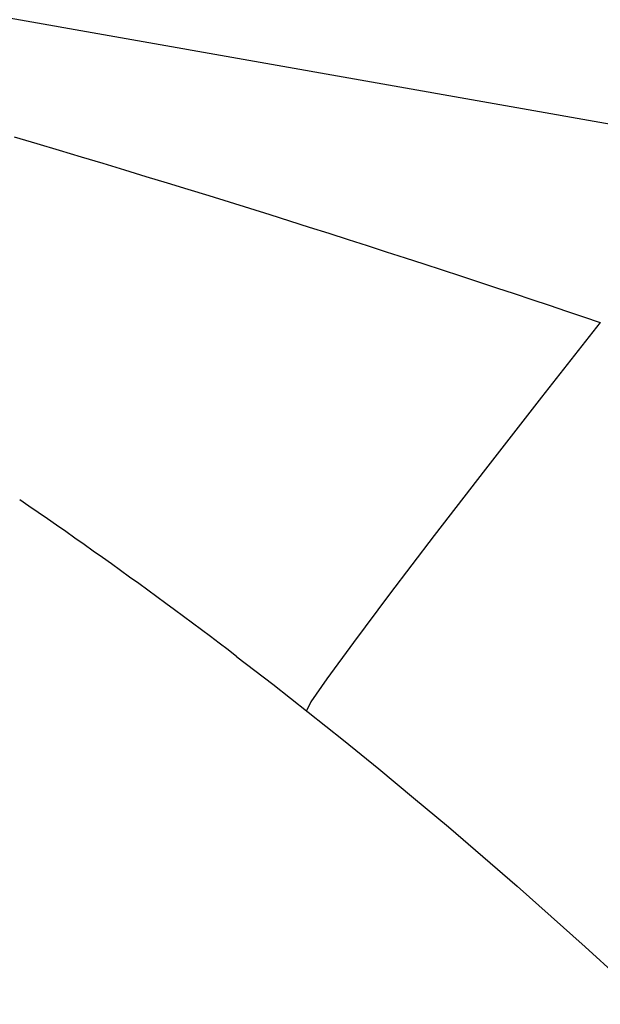
# Model space of a CAD drawing. Extents: x 0 to 3378, y 0 to 1140.
# Drawn here: x 1229 to 1231, y 1004 to 1007 of the extents above; entities that cross this region are included whole.
import ezdxf

# ---------------------------------------------------------------- set-up
doc = ezdxf.new("R2010")
doc.units = 0
doc.header["$PDMODE"] = 3
doc.layers.get('0').update_dxf_attribs({"linetype": 'CONTINUOUS'})
doc.layers.get('DEFPOINTS').update_dxf_attribs({"linetype": 'CONTINUOUS'})
doc.layers.add('CONTOUR', color=2, linetype='CONTINUOUS')
doc.layers.add('MARK', color=6, linetype='CONTINUOUS')
doc.styles.get("Standard").update_dxf_attribs({"font": 'txt.shx', "bigfont": 'bigfont.shx'})
doc.dimstyles.get("Standard").update_dxf_attribs({"dimtxt": 2.5, "dimasz": 2.5, "dimexe": 1.25, "dimexo": 0.625, "dimtad": 1, "dimcen": 2.5, "dimazin": 3, "dimtfac": 1, "dimtmove": 0, "dimatfit": 3})

# ---------------------------------------------------------------- blocks, each defined once
blk = doc.blocks.new('_OPEN30')
at = {"color": 0, "linetype": 'BYBLOCK'}
for p, q in [((-1, 0.26795), (0, 0)), ((0, 0), (-1, -0.26795)), ((0, 0), (-1, 0))]:
    blk.add_line(p, q, dxfattribs=at)
blk = doc.blocks.new('*D23')
at = {"layer": 'DEFPOINTS', "color": 0}
for p in [(1262.8, 1086.5056), (1199.3, 1013.1966), (1262.8, 757.4563)]:
    blk.add_point(p, dxfattribs=at)
at = {"layer": 'MARK'}
for p, q in [((1199.3, 1018.2966), (1199.3, 1091.6056)), ((1262.8, 762.5563), (1262.8, 1091.6056)), ((1199.3, 1086.5056), (1102.1, 1086.5056)), ((1220.3, 1086.5056), (1241.8, 1086.5056))]:
    blk.add_line(p, q, dxfattribs=at)
at = {"layer": 'MARK', "xscale": 21, "yscale": 21, "zscale": 21, "rotation": 180}
blk.add_blockref('_OPEN30', (1199.3, 1086.5056), dxfattribs=at)
at = {"layer": 'MARK', "xscale": 21, "yscale": 21, "zscale": 21}
blk.add_blockref('_OPEN30', (1262.8, 1086.5056), dxfattribs=at)
at = {"layer": 'MARK', "color": 3, "linetype": 'CONTINUOUS'}
blk.add_text('63.5', height=21, dxfattribs=at).set_placement((1107.2, 1091.6056))

msp = doc.modelspace()

# ---------------------------------------------------------------- linework, layer by layer
at = {"layer": 'CONTOUR', "extrusion": (1, -4.05742e-16, 2.22045e-16)}
msp.add_line((1233.0181, 1006.2007), (1223.0784, 1007.9533), dxfattribs=at)
at = {"layer": 'CONTOUR'}
for points in [[(1229.3293, 1006.4943), (1229.3975, 1006.4741), (1229.4649, 1006.454), (1229.5317, 1006.434), (1229.5978, 1006.4141), (1229.6632, 1006.3943), (1229.728, 1006.3746), (1229.7921, 1006.355), (1229.8556, 1006.3355), (1229.9184, 1006.3161), (1229.9806, 1006.2968), (1230.0422, 1006.2776), (1230.1031, 1006.2585), (1230.1635, 1006.2395), (1230.2232, 1006.2206), (1230.2824, 1006.2019), (1230.341, 1006.1832), (1230.399, 1006.1646), (1230.4564, 1006.1461), (1230.5134, 1006.1277), (1230.5698, 1006.1094), (1230.6256, 1006.0911), (1230.681, 1006.073), (1230.7358, 1006.055), (1230.7901, 1006.037), (1230.8439, 1006.0192), (1230.8972, 1006.0014), (1230.9499, 1005.9838), (1231.0021, 1005.9663), (1231.0538, 1005.9489), (1231.1049, 1005.9315)], [(1231.1049, 1005.9315), (1230.9269, 1005.705), (1230.757, 1005.4869), (1230.6015, 1005.2854), (1230.4664, 1005.1081), (1230.3566, 1004.9615), (1230.2762, 1004.8512), (1230.2282, 1004.7813), (1230.2145, 1004.7544)], [(1230.004, 1004.9181), (1229.9772, 1004.9385), (1229.9503, 1004.9588), (1229.9234, 1004.9791), (1229.8964, 1004.9994), (1229.8694, 1005.0196), (1229.8424, 1005.0397), (1229.8152, 1005.0599), (1229.788, 1005.0799), (1229.7608, 1005.0999), (1229.7335, 1005.1199), (1229.7062, 1005.1398), (1229.6788, 1005.1597), (1229.6513, 1005.1795), (1229.6238, 1005.1992), (1229.5962, 1005.219), (1229.5686, 1005.2386), (1229.5409, 1005.2582), (1229.5132, 1005.2778), (1229.4854, 1005.2973), (1229.4576, 1005.3168), (1229.4297, 1005.3362), (1229.4018, 1005.3555), (1229.3738, 1005.3748), (1229.3457, 1005.3941)], [(1230.0038, 1004.9179), (1230.1122, 1004.8345), (1230.2199, 1004.7501), (1230.327, 1004.6647), (1230.4336, 1004.5782), (1230.5394, 1004.4907), (1230.6447, 1004.4022), (1230.7493, 1004.3128), (1230.8532, 1004.2223), (1230.9564, 1004.1309), (1231.059, 1004.0385), (1231.1608, 1003.9451)]]:
    msp.add_lwpolyline(points, dxfattribs=at)

# ---------------------------------------------------------------- dimensions: what is measured, and where the dimension line sits
at = {"layer": 'MARK'}
dim = msp.add_linear_dim(base=(1262.8, 1086.5056), p1=(1199.3, 1013.1966), p2=(1262.8, 757.4563), dimstyle='Standard', dxfattribs=at)
dim.commit()
dim.dimension.update_dxf_attribs({"geometry": '*D23', "text_midpoint": (1138.7, 1086.5056), "dimtype": 160})

doc.saveas('drawing.dxf')
